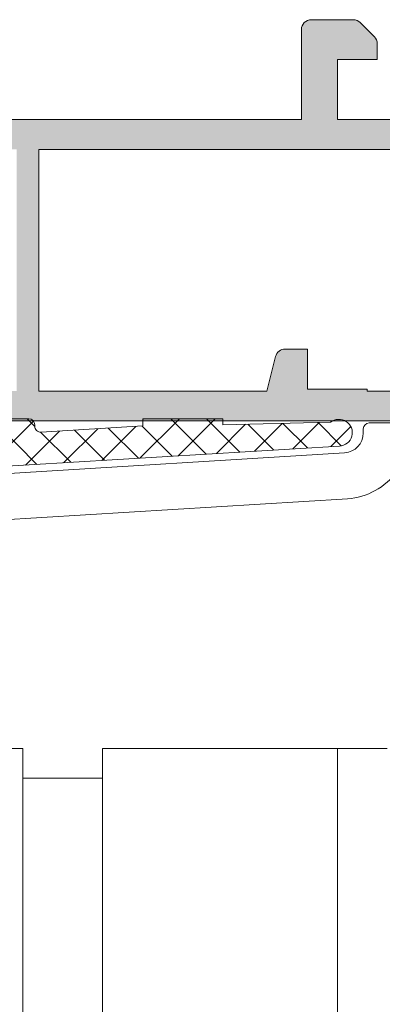
# Model space of a CAD drawing. Units: millimetres. Extents: x 3733 to 4153, y -1457 to -1160.
# Drawn here: x 3822 to 3831, y -1291 to -1266 of the extents above; entities that cross this region are included whole.
import ezdxf

# ---------------------------------------------------------------- set-up
doc = ezdxf.new("R2010")
doc.units = ezdxf.units.MM
doc.layers.get('0').update_dxf_attribs({"lineweight": 9})
doc.layers.add('SOMBREADOS', color=18, linetype='Continuous')

msp = doc.modelspace()

# ---------------------------------------------------------------- hatches: boundary and pattern name
at = {"layer": 'SOMBREADOS'}
h = msp.add_hatch(color=256, dxfattribs=at)
edge = h.paths.add_edge_path(flags=16)
edge.add_arc((3835.524853395035, -1288.562220557923), 0.2499999999996162, 255.0000000011416, 284.9999999674596)
edge.add_line((3835.589558156174, -1288.803702014532), (3838.41367625152, -1288.046981851491))
edge.add_arc((3838.374853394751, -1287.902092977548), 0.1500000000000707, 285.0000000011559, 359.9999999999783)
edge.add_line((3838.524853394752, -1287.902092977548), (3838.524853394751, -1283.802033572734))
edge.add_arc((3838.274853394751, -1283.802033572735), 0.2499999999998305, 2.60551e-11, 45.00000000000922)
edge.add_line((3838.451630090047, -1283.625256877438), (3837.782527753354, -1282.956154540745))
edge.add_arc((3837.676461736176, -1283.062220557922), 0.1499999999998724, 44.99999999989247, 89.99999999993486)
edge.add_line((3837.676461736176, -1282.912220557923), (3833.373245053325, -1282.912220557923))
edge.add_arc((3833.373245053325, -1283.062220557923), 0.1499999999997833, 89.99999999997826, 135)
edge.add_line((3833.267179036147, -1282.956154540745), (3832.598076699453, -1283.625256877439))
edge.add_arc((3832.774853394751, -1283.802033572735), 0.250000000000105, 135.0000000000184, 180)
edge.add_line((3832.52485339475, -1283.802033572735), (3832.52485339475, -1287.902092977523))
edge.add_arc((3832.674853394751, -1287.902092977523), 0.1500000000000999, 180.0000000000434, 255.0000000012722)
edge.add_line((3832.636030537989, -1288.046981851467), (3835.460148633765, -1288.803702014496))
edge = h.paths.add_edge_path(flags=16)
edge.add_arc((3815.374853394752, -1287.902092977548), 0.1499999999998999, 285.0000000011937, 360.0000000000435)
edge.add_line((3815.524853394752, -1287.902092977548), (3815.524853394751, -1283.162220557922))
edge.add_arc((3815.27485339475, -1283.162220557923), 0.2500000000000211, 0, 90)
edge.add_line((3815.27485339475, -1282.912220557923), (3810.373245053325, -1282.912220557923))
edge.add_arc((3810.373245053325, -1283.062220557923), 0.1499999999998074, 89.99999999997826, 135)
edge.add_line((3810.267179036147, -1282.956154540745), (3809.598076699453, -1283.625256877439))
edge.add_arc((3809.77485339475, -1283.802033572735), 0.2500000000000111, 135.0000000000092, 180.000000000013)
edge.add_line((3809.52485339475, -1283.802033572735), (3809.524853394751, -1287.902092977523))
edge.add_arc((3809.674853394751, -1287.902092977523), 0.1500000000001442, 180.0000000000651, 255.0000000012569)
edge.add_line((3809.636030537989, -1288.046981851467), (3812.460148633765, -1288.803702014496))
edge.add_arc((3812.524853395035, -1288.562220557923), 0.2499999999996195, 255.0000000011828, 284.9999999675007)
edge.add_line((3812.589558156174, -1288.803702014532), (3815.41367625152, -1288.046981851491))
edge = h.paths.add_edge_path(flags=16)
edge.add_line((3822.299853394751, -1275.562220557923), (3828.012353394749, -1275.562220557923))
edge.add_line((3828.012353394749, -1275.562220557923), (3828.227511871313, -1274.701586651664))
edge.add_arc((3828.470047496351, -1274.762220557923), 0.2500000000000834, 89.99999999998698, 165.963756532083, ccw=False)
edge.add_line((3828.470047496351, -1274.512220557923), (3829.024853394751, -1274.512220557923))
edge.add_line((3829.02485339475, -1274.512220557923), (3829.024853394749, -1275.512220557923))
edge.add_line((3829.02485339475, -1275.512220557923), (3830.52485339475, -1275.512220557923))
edge.add_line((3830.52485339475, -1275.512220557923), (3830.52485339475, -1275.562220557923))
edge.add_line((3830.52485339475, -1275.562220557923), (3836.524853394753, -1275.562220557923))
edge.add_line((3836.524853394753, -1275.562220557923), (3836.524853394753, -1275.512220557922))
edge.add_line((3836.524853394753, -1275.512220557923), (3838.024853394753, -1275.512220557923))
edge.add_line((3838.024853394753, -1275.512220557923), (3838.024853394752, -1269.512220557923))
edge.add_line((3838.024853394751, -1269.512220557923), (3822.299853394751, -1269.512220557923))
edge.add_line((3822.299853394751, -1269.512220557923), (3822.299853394751, -1275.562220557923))
edge = h.paths.add_edge_path(flags=16)
edge.add_line((3821.749853394751, -1269.512220557923), (3806.024853394751, -1269.512220557923))
edge.add_line((3806.024853394751, -1269.512220557923), (3806.024853394751, -1275.512220557923))
edge.add_line((3806.024853394751, -1275.512220557923), (3815.024853394752, -1275.512220557923))
edge.add_line((3815.024853394752, -1275.512220557923), (3815.024853394752, -1274.512220557923))
edge.add_line((3815.024853394752, -1274.512220557923), (3815.579659293151, -1274.512220557923))
edge.add_arc((3815.579659293151, -1274.762220557923), 0.2500000000001011, 14.03624346792651, 90, ccw=False)
edge.add_line((3815.822194918187, -1274.701586651664), (3816.037353394752, -1275.562220557923))
edge.add_line((3816.037353394752, -1275.562220557923), (3821.749853394751, -1275.562220557923))
edge.add_line((3821.749853394751, -1275.562220557923), (3821.749853394751, -1269.512220557923))
edge = h.paths.add_edge_path()
edge.add_line((3806.024853394751, -1276.312220557923), (3805.274853394751, -1276.312220557923))
edge.add_arc((3805.075269854123, -1276.332758732922), 0.2006374997901672, 5.875350309742898, 73.92748578196576)
edge.add_line((3805.130817092098, -1276.139963736422), (3804.726864480516, -1275.988760902286))
edge.add_arc((3804.675561459017, -1276.129714795404), 0.1499999999997499, 69.99999999991394, 165.9438819542467)
edge.add_arc((3804.384543965479, -1276.056853156289), 0.1499999999999773, 269.99999999989143, 345.9438819542731, ccw=False)
edge.add_line((3804.384543965479, -1276.206853156289), (3803.007525585494, -1276.206853156289))
edge.add_arc((3803.007525585494, -1276.056853156289), 0.1499999999997999, 145.0000000000564, 270, ccw=False)
edge.add_line((3802.884652778851, -1275.970816690836), (3803.670773430199, -1274.848120049554))
edge.add_arc((3803.793646236843, -1274.934156515007), 0.149999999999927, 114.9999999999772, 144.9999999999549, ccw=False)
edge.add_line((3803.730253497582, -1274.798210346952), (3804.173138156154, -1274.59168983898))
edge.add_arc((3804.215399982328, -1274.682320617683), 0.099999999999824, -5.000000000219018, 115.00000000010041, ccw=False)
edge.add_line((3804.315019452137, -1274.691036191959), (3804.307471543406, -1274.777309183525))
edge.add_arc((3804.407091013215, -1274.786024757799), 0.0999999999999713, 175.0000000002466, 235.0000000001542)
edge.add_line((3804.34973336958, -1274.867939962228), (3805.206910095494, -1275.468141567292))
edge.add_arc((3805.264267739128, -1275.386226362863), 0.0999999999991133, 235.0000000003782, 250.0000000003145)
edge.add_arc((3805.263427255854, -1275.369239775369), 0.1158628167648271, 253.2653373903532, 422.232161962312)
edge.add_arc((3805.374853394751, -1275.184866717307), 0.0999999999999027, 179.9999999999674, 234.9376096235738, ccw=False)
edge.add_line((3805.274853394751, -1275.184866717306), (3805.274853394751, -1273.197220557923))
edge.add_arc((3805.139853394751, -1273.197220557923), 0.1349999999999909, 7.236399999999999e-11, 90)
edge.add_line((3805.139853394751, -1273.062220557923), (3805.002962127061, -1273.062220557923))
edge.add_arc((3805.002962127061, -1273.162220557923), 0.0999999999996248, 89.99999999996746, 121.4000000001251)
edge.add_line((3804.950861163877, -1273.076865478196), (3804.224804985839, -1273.520052062078))
edge.add_arc((3804.124853394751, -1273.52316324172), 0.0999999999998624, -180, 1.7828623250529176, ccw=False)
edge.add_line((3804.024853394751, -1273.52316324172), (3804.024853394751, -1272.868271157137))
edge.add_arc((3804.524853394751, -1272.868271157137), 0.5, 149.3822121525373, 179.9999999999479, ccw=False)
edge.add_arc((3803.965473827052, -1272.537220557923), 0.1499999999997779, 329.3822121525937, 390.6177878475628)
edge.add_arc((3804.524853394751, -1272.206169958709), 0.4999999999997594, 180, 210.6177878474179, ccw=False)
edge.add_line((3804.024853394751, -1272.206169958709), (3804.024853394751, -1271.551277874127))
edge.add_arc((3804.124853394751, -1271.551277874127), 0.1000000000000227, -1.7828623250496776, 180, ccw=False)
edge.add_line((3804.22480498584, -1271.554389053768), (3804.950861163877, -1271.997575637651))
edge.add_arc((3805.002962127061, -1271.912220557923), 0.09999999999974601, 238.5999999998811, 269.9999999998697)
edge.add_line((3805.002962127061, -1272.012220557923), (3805.13985339475, -1272.012220557923))
edge.add_arc((3805.13985339475, -1271.877220557923), 0.1350000000002183, 270, 359.999999999807)
edge.add_line((3805.274853394751, -1271.877220557924), (3805.274853394751, -1269.88957439854))
edge.add_arc((3805.374853394751, -1269.88957439854), 0.1000000000001364, 125.06239037633259, 179.9999999998697, ccw=False)
edge.add_arc((3805.263427255854, -1269.705201340477), 0.1158628167648247, 297.7678380378124, 466.7346626095041)
edge.add_arc((3805.264267739129, -1269.688214752983), 0.0999999999990564, 109.999999999666, 124.9999999996591)
edge.add_line((3805.206910095494, -1269.606299548555), (3804.34973336958, -1270.206501153618))
edge.add_arc((3804.407091013215, -1270.288416358047), 0.0999999999999742, 124.9999999998458, 184.9999999997534)
edge.add_line((3804.307471543406, -1270.297131932322), (3804.315019452137, -1270.383404923888))
edge.add_arc((3804.215399982328, -1270.392120498163), 0.1000000000001429, -114.99999999996078, 5.00000000003979, ccw=False)
edge.add_line((3804.173138156154, -1270.482751276867), (3803.730253497582, -1270.276230768895))
edge.add_arc((3803.793646236843, -1270.140284600839), 0.1499999999999369, 215.0000000000148, 245.0000000000031, ccw=False)
edge.add_line((3803.670773430199, -1270.226321066292), (3802.884652778851, -1269.10362442501))
edge.add_arc((3803.007525585494, -1269.017587959557), 0.1499999999998682, 89.9999999999132, 214.9999999999543, ccw=False)
edge.add_line((3803.007525585494, -1268.867587959557), (3804.384543965479, -1268.867587959557))
edge.add_arc((3804.384543965479, -1269.017587959558), 0.1500000000002029, 14.056118045800702, 90.00000000013029, ccw=False)
edge.add_arc((3804.675561459017, -1268.944726320442), 0.1499999999999479, 194.0561180458375, 289.9999999999952)
edge.add_line((3804.726864480516, -1269.08568021356), (3805.124853394751, -1268.939790792889))
edge.add_arc((3805.065785869779, -1268.737753987984), 0.2104942826833109, 286.2968201851658, 353.325200780016)
edge.add_line((3805.274853394751, -1268.762220557923), (3814.874853394751, -1268.762220557923))
edge.add_line((3814.874853394751, -1268.762220557923), (3814.874853394751, -1267.262220557923))
edge.add_line((3814.874853394751, -1267.262220557923), (3813.874853394751, -1267.262220557923))
edge.add_line((3813.874853394751, -1267.262220557923), (3813.874853394751, -1266.865773948516))
edge.add_arc((3814.124853394751, -1266.865773948516), 0.2500000000002274, 135.0000000000275, 179.999999999987, ccw=False)
edge.add_line((3813.948076699454, -1266.68899725322), (3814.301630090048, -1266.335443862626))
edge.add_arc((3814.478406785344, -1266.512220557924), 0.2500000000008059, 90.00000000006509, 134.9999999997697, ccw=False)
edge.add_line((3814.478406785344, -1266.262220557923), (3816.171300004157, -1266.262220557923))
edge.add_arc((3816.171300004157, -1266.512220557924), 0.2500000000009095, 45.00000000023948, 89.99999999992178, ccw=False)
edge.add_line((3816.348076699453, -1266.335443862626), (3816.701630090048, -1266.68899725322))
edge.add_arc((3816.524853394751, -1266.865773948516), 0.2500000000004441, 2.5977442419389263e-11, 44.99999999994469, ccw=False)
edge.add_line((3816.774853394752, -1266.865773948516), (3816.774853394752, -1267.262220557923))
edge.add_line((3816.774853394752, -1267.262220557923), (3815.774853394752, -1267.262220557923))
edge.add_line((3815.774853394752, -1267.262220557923), (3815.774853394752, -1268.762220557923))
edge.add_line((3815.774853394752, -1268.762220557923), (3828.874853394751, -1268.762220557923))
edge.add_line((3828.87485339475, -1268.762220557923), (3828.87485339475, -1266.512220557923))
edge.add_arc((3829.12485339475, -1266.512220557923), 0.25, 90, 180, ccw=False)
edge.add_line((3829.12485339475, -1266.262220557923), (3830.171300004158, -1266.262220557923))
edge.add_arc((3830.171300004157, -1266.512220557923), 0.2499999999997726, 45.00000000006452, 89.99999999977848, ccw=False)
edge.add_line((3830.348076699453, -1266.335443862626), (3830.701630090048, -1266.68899725322))
edge.add_arc((3830.52485339475, -1266.865773948516), 0.2500000000005647, -1.3017142919125035e-11, 44.99999999993548, ccw=False)
edge.add_line((3830.774853394751, -1266.865773948516), (3830.774853394751, -1267.262220557923))
edge.add_line((3830.774853394751, -1267.262220557923), (3829.774853394751, -1267.262220557923))
edge.add_line((3829.774853394751, -1267.262220557923), (3829.774853394751, -1268.762220557923))
edge.add_line((3829.774853394751, -1268.762220557923), (3837.77485339475, -1268.762220557923))
edge.add_line((3837.77485339475, -1268.762220557923), (3837.77485339475, -1267.262220557923))
edge.add_line((3837.774853394751, -1267.262220557923), (3836.774853394751, -1267.262220557923))
edge.add_line((3836.774853394751, -1267.262220557923), (3836.774853394751, -1266.865773948517))
edge.add_arc((3837.024853394751, -1266.865773948516), 0.2499999999994316, 134.999999999954, 180.0000000000651, ccw=False)
edge.add_line((3836.848076699454, -1266.68899725322), (3837.201630090048, -1266.335443862626))
edge.add_arc((3837.378406785346, -1266.512220557922), 0.2499999999996001, 89.99999999994787, 135.000000000175, ccw=False)
edge.add_line((3837.378406785346, -1266.262220557923), (3838.62485339475, -1266.262220557923))
edge.add_arc((3838.62485339475, -1266.412220557923), 0.1499999999996931, 2.1714186004828662e-11, 89.99999999997829, ccw=False)
edge.add_line((3838.77485339475, -1266.412220557923), (3838.774853394753, -1275.959177057124))
edge.add_arc((3838.624853394753, -1275.959177057124), 0.150000000000091, -84.99999999992508, 2.1714186004828662e-11, ccw=False)
edge.add_line((3838.637926756165, -1276.108606261838), (3836.024853394751, -1276.337220557922))
edge.add_line((3836.024853394751, -1276.337220557923), (3836.02485339475, -1282.012220557922))
edge.add_arc((3836.17485339475, -1282.012220557922), 0.150000000000091, 180.0000000000217, 270)
edge.add_line((3836.17485339475, -1282.162220557923), (3837.987121907957, -1282.162220557922))
edge.add_arc((3837.987121907957, -1282.312220557922), 0.1499999999998636, 44.99999999989251, 89.99999999993491, ccw=False)
edge.add_line((3838.093187925135, -1282.206154540745), (3839.230919411929, -1283.34388602754))
edge.add_arc((3839.124853394751, -1283.449952044718), 0.1499999999997359, 1.3028511602897197e-10, 45, ccw=False)
edge.add_line((3839.27485339475, -1283.449952044717), (3839.274853394751, -1288.477588218521))
edge.add_arc((3839.124853394752, -1288.477588218521), 0.1499999999998636, -74.9999999988218, 6.508571459562518e-11, ccw=False)
edge.add_line((3839.16367625152, -1288.622477092463), (3835.783672440016, -1289.528146384244))
edge.add_arc((3835.524853395035, -1288.562220557923), 0.9999999999999156, 255.00000000120468, 284.99999999275315, ccw=False)
edge.add_line((3835.266034349954, -1289.528146384217), (3831.886030537989, -1288.622477092464))
edge.add_arc((3831.924853394751, -1288.47758821852), 0.1500000000000767, 180.0000000000434, 255.0000000012722, ccw=False)
edge.add_line((3831.774853394751, -1288.47758821852), (3831.774853394751, -1283.449952044718))
edge.add_arc((3831.924853394751, -1283.449952044718), 0.1500000000003752, 134.9999999999694, 179.9999999997612, ccw=False)
edge.add_line((3831.818787377573, -1283.34388602754), (3832.956518864367, -1282.206154540745))
edge.add_arc((3833.062584881545, -1282.312220557923), 0.1499999999998565, 89.99999999997829, 134.9999999999846, ccw=False)
edge.add_line((3833.062584881545, -1282.162220557923), (3834.87485339475, -1282.162220557923))
edge.add_arc((3834.87485339475, -1282.012220557922), 0.150000000000091, 270, 360)
edge.add_line((3835.02485339475, -1282.012220557922), (3835.024853394751, -1276.312220557923))
edge.add_line((3835.024853394752, -1276.312220557923), (3815.349853394753, -1276.312220557924))
edge.add_line((3815.349853394752, -1276.312220557924), (3815.349853394751, -1276.804975322392))
edge.add_line((3815.349853394751, -1276.804975322392), (3814.599853394752, -1276.937220557923))
edge.add_line((3814.599853394752, -1276.937220557923), (3814.599853394752, -1276.312220557924))
edge.add_line((3814.599853394752, -1276.312220557924), (3813.199853394754, -1276.312220557924))
edge.add_arc((3813.199853394753, -1276.462220557924), 0.150000000000091, 90, 180)
edge.add_line((3813.049853394753, -1276.462220557924), (3813.049853394752, -1282.037220557923))
edge.add_arc((3813.199853394753, -1282.037220557923), 0.1500000000005457, 180, 270)
edge.add_line((3813.199853394753, -1282.187220557924), (3814.599853394752, -1282.187220557923))
edge.add_line((3814.599853394752, -1282.187220557923), (3814.599853394753, -1281.687220557923))
edge.add_line((3814.599853394752, -1281.687220557923), (3815.249853394753, -1281.801833095383))
edge.add_line((3815.249853394753, -1281.801833095384), (3815.249853394752, -1282.237220557923))
edge.add_line((3815.249853394752, -1282.237220557923), (3815.544101189868, -1282.237220557923))
edge.add_arc((3815.774853394753, -1282.141025859831), 0.2500000000005087, 202.6300081111974, 337.3699918888027)
edge.add_line((3816.005605599638, -1282.237220557923), (3816.124853394756, -1282.237220557923))
edge.add_arc((3816.124853394754, -1282.387220557919), 0.1499999999954866, -5.862261787115131e-10, 89.99999999941377, ccw=False)
edge.add_line((3816.27485339475, -1282.38722055792), (3816.274853394752, -1288.477588218521))
edge.add_arc((3816.124853394752, -1288.477588218521), 0.1499999999998636, -74.9999999988218, 6.508571459562518e-11, ccw=False)
edge.add_line((3816.16367625152, -1288.622477092463), (3812.783672440016, -1289.528146384244))
edge.add_arc((3812.524853395035, -1288.562220557923), 0.9999999999999156, 255.00000000120468, 284.99999999275315, ccw=False)
edge.add_line((3812.266034349954, -1289.528146384217), (3808.886030537989, -1288.622477092464))
edge.add_arc((3808.924853394751, -1288.47758821852), 0.1500000000000767, 180.0000000000434, 255.0000000012722, ccw=False)
edge.add_line((3808.774853394751, -1288.47758821852), (3808.774853394751, -1283.449952044718))
edge.add_arc((3808.924853394752, -1283.449952044719), 0.1500000000009436, 134.9999999999386, 179.9999999996743, ccw=False)
edge.add_line((3808.818787377573, -1283.34388602754), (3809.956518864367, -1282.206154540745))
edge.add_arc((3810.062584881545, -1282.312220557923), 0.1499999999998565, 89.99999999997829, 134.9999999999846, ccw=False)
edge.add_line((3810.062584881545, -1282.162220557923), (3811.874853394751, -1282.162220557923))
edge.add_arc((3811.87485339475, -1282.012220557922), 0.150000000000091, 270, 360)
edge.add_line((3812.02485339475, -1282.012220557922), (3812.024853394751, -1276.262220557922))
edge.add_line((3812.024853394752, -1276.262220557923), (3806.024853394752, -1276.312220557923))
edge = h.paths.add_edge_path(flags=16)
edge.add_arc((3789.099853394751, -1276.462220557923), 0.1500000000001193, 0, 89.99999999998913)
edge.add_line((3789.099853394751, -1276.312220557923), (3786.674853394753, -1276.312220557923))
edge.add_arc((3786.674853394752, -1276.462220557923), 0.1500000000000342, 89.99999999980459, 179.9999999999783)
edge.add_line((3786.524853394752, -1276.462220557923), (3786.524853394751, -1287.902092977535))
edge.add_arc((3786.674853394751, -1287.902092977535), 0.1500000000001307, 180, 255.0000000000033)
edge.add_line((3786.636030537986, -1288.046981851479), (3789.460148633475, -1288.803702014495))
edge.add_arc((3789.524853394751, -1288.562220557923), 0.2500000000002327, 254.9999999999685, 284.9999999999304)
edge.add_line((3789.589558156026, -1288.803702014495), (3792.413676251517, -1288.04698185148))
edge.add_arc((3792.374853394751, -1287.902092977537), 0.1500000000000578, 284.9999999999761, 359.9999999999783)
edge.add_line((3792.524853394752, -1287.902092977537), (3792.524853394754, -1282.912220557923))
edge.add_line((3792.524853394753, -1282.912220557922), (3789.999853394752, -1282.912220557922))
edge.add_arc((3789.999853394752, -1282.162220557923), 0.7499999999999999, 180, 270, ccw=False)
edge.add_line((3789.249853394752, -1282.162220557923), (3789.249853394751, -1276.462220557923))
edge = h.paths.add_edge_path(flags=16)
edge.add_line((3786.324853394751, -1274.712220557923), (3786.32485339475, -1275.562220557924))
edge.add_line((3786.324853394751, -1275.562220557923), (3795.524853394753, -1275.562220557923))
edge.add_line((3795.524853394753, -1275.562220557923), (3795.524853394753, -1269.512220557923))
edge.add_line((3795.524853394752, -1269.512220557923), (3786.074853394753, -1269.512220557922))
edge.add_line((3786.074853394753, -1269.512220557922), (3786.074853394751, -1274.462220557922))
edge.add_arc((3786.074853394751, -1274.712220557923), 0.2500000000000426, -6.508571459562518e-11, 89.99999999999022, ccw=False)
edge = h.paths.add_edge_path(flags=16)
edge.add_line((3784.274853394751, -1275.512220557923), (3785.524853394751, -1275.512220557923))
edge.add_line((3785.524853394751, -1275.512220557923), (3785.524853394751, -1269.512220557922))
edge.add_line((3785.524853394751, -1269.512220557922), (3776.524853394751, -1269.512220557922))
edge.add_line((3776.524853394751, -1269.512220557922), (3776.524853394752, -1275.512220557922))
edge.add_line((3776.524853394752, -1275.512220557923), (3777.574853394751, -1275.512220557923))
edge.add_line((3777.574853394751, -1275.512220557923), (3777.574853394751, -1276.062271981204))
edge.add_arc((3777.324853394751, -1276.062271981204), 0.2499999999999452, -89.98821343984088, 2.5977442419389263e-11, ccw=False)
edge.add_line((3777.324904823322, -1276.312271975914), (3776.674822537609, -1276.312405707127))
edge.add_arc((3776.674853394751, -1276.462405703953), 0.1500000000001038, 90.01178656014281, 179.9999999999783)
edge.add_line((3776.524853394751, -1276.462405703953), (3776.524853394751, -1277.191949735103))
edge.add_line((3776.524853394751, -1277.191949735103), (3784.27485339475, -1275.82541563461))
edge.add_line((3784.27485339475, -1275.82541563461), (3784.27485339475, -1275.512220557923))
edge = h.paths.add_edge_path()
edge.add_line((3776.524853394751, -1288.012220557923), (3776.524853394751, -1289.262220557923))
edge.add_arc((3776.274853394751, -1289.262220557923), 0.25, 270, 360, ccw=False)
edge.add_line((3776.274853394751, -1289.512220557923), (3776.024853394751, -1289.512220557923))
edge.add_arc((3776.024853394751, -1289.262220557923), 0.25, 180, 270, ccw=False)
edge.add_line((3775.774853394751, -1289.262220557923), (3775.774853394752, -1266.412220557923))
edge.add_arc((3775.924853394752, -1266.412220557923), 0.150000000000091, 90, 179.9999999999131, ccw=False)
edge.add_line((3775.924853394752, -1266.262220557923), (3777.17130000416, -1266.262220557922))
edge.add_arc((3777.171300004159, -1266.512220557922), 0.2500000000003437, 44.99999999989399, 89.999999999772, ccw=False)
edge.add_line((3777.348076699456, -1266.335443862626), (3777.701630090049, -1266.68899725322))
edge.add_arc((3777.524853394752, -1266.865773948518), 0.2500000000009237, -5.212541509536095e-11, 45.00000000027637, ccw=False)
edge.add_line((3777.774853394753, -1266.865773948518), (3777.774853394754, -1267.262220557922))
edge.add_line((3777.774853394753, -1267.262220557922), (3776.774853394753, -1267.262220557922))
edge.add_line((3776.774853394753, -1267.262220557923), (3776.774853394753, -1268.762220557923))
edge.add_line((3776.774853394753, -1268.762220557923), (3785.774853394748, -1268.762220557923))
edge.add_line((3785.774853394748, -1268.762220557923), (3785.774853394747, -1267.262220557922))
edge.add_line((3785.774853394747, -1267.262220557922), (3784.774853394746, -1267.262220557922))
edge.add_line((3784.774853394746, -1267.262220557922), (3784.774853394747, -1266.865773948516))
edge.add_arc((3785.024853394747, -1266.865773948515), 0.250000000000002, 135.0000000000092, 180.0000000000911, ccw=False)
edge.add_line((3784.848076699451, -1266.688997253219), (3785.201630090043, -1266.335443862626))
edge.add_arc((3785.37840678534, -1266.512220557923), 0.2500000000011937, 89.99999999999682, 135.0000000000253, ccw=False)
edge.add_line((3785.37840678534, -1266.262220557922), (3787.171300004155, -1266.262220557923))
edge.add_arc((3787.171300004155, -1266.512220557923), 0.2500000000002934, 44.999999999924, 89.99999999980128, ccw=False)
edge.add_line((3787.348076699452, -1266.335443862627), (3787.701630090044, -1266.68899725322))
edge.add_arc((3787.524853394748, -1266.865773948518), 0.2500000000007958, -3.922195901395753e-11, 45.0000000002878, ccw=False)
edge.add_line((3787.774853394748, -1266.865773948518), (3787.774853394748, -1267.262220557923))
edge.add_line((3787.774853394749, -1267.262220557923), (3786.774853394749, -1267.262220557923))
edge.add_line((3786.774853394749, -1267.262220557923), (3786.774853394749, -1268.762220557923))
edge.add_line((3786.774853394749, -1268.762220557924), (3794.774853394749, -1268.762220557923))
edge.add_line((3794.774853394749, -1268.762220557923), (3794.774853394749, -1267.262220557923))
edge.add_line((3794.774853394749, -1267.262220557923), (3793.774853394748, -1267.262220557923))
edge.add_line((3793.774853394748, -1267.262220557923), (3793.774853394749, -1266.865773948517))
edge.add_arc((3794.024853394749, -1266.865773948516), 0.2500000000001427, 135.000000000023, 180.0000000001042, ccw=False)
edge.add_line((3793.848076699452, -1266.68899725322), (3794.201630090044, -1266.335443862627))
edge.add_arc((3794.378406785342, -1266.512220557924), 0.2500000000011937, 89.99999999999682, 135.0000000000253, ccw=False)
edge.add_line((3794.378406785342, -1266.262220557923), (3795.424853394748, -1266.262220557923))
edge.add_arc((3795.424853394748, -1266.512220557923), 0.25, 0, 90, ccw=False)
edge.add_line((3795.674853394748, -1266.512220557923), (3795.674853394753, -1268.762220557923))
edge.add_line((3795.674853394752, -1268.762220557923), (3796.274853394752, -1268.762220557923))
edge.add_arc((3796.475591029971, -1268.741204341293), 0.2018347828160145, 185.9768049041535, 253.6524538343117)
edge.add_line((3796.418781987469, -1268.934879358382), (3796.822842308988, -1269.08568021356))
edge.add_arc((3796.874145330486, -1268.944726320442), 0.1499999999999337, 249.9999999999923, 345.9438819541585)
edge.add_arc((3797.165162824025, -1269.017587959557), 0.1500000000001641, 89.99999999995657, 165.9438819542428, ccw=False)
edge.add_line((3797.165162824025, -1268.867587959557), (3798.542181204009, -1268.867587959557))
edge.add_arc((3798.542181204009, -1269.017587959557), 0.1499999999998554, -34.999999999973, 90.00000000011943, ccw=False)
edge.add_line((3798.665054010653, -1269.10362442501), (3797.878933359304, -1270.226321066292))
edge.add_arc((3797.756060552661, -1270.140284600839), 0.1499999999998666, 294.9999999999814, 324.99999999999363, ccw=False)
edge.add_line((3797.819453291922, -1270.276230768894), (3797.37656863335, -1270.482751276866))
edge.add_arc((3797.334306807176, -1270.392120498162), 0.0999999999999762, 174.9999999999207, 294.9999999999873, ccw=False)
edge.add_line((3797.234687337367, -1270.383404923887), (3797.242235246098, -1270.297131932321))
edge.add_arc((3797.142615776288, -1270.288416358047), 0.0999999999999742, 355.0000000002473, 415.0000000001223)
edge.add_line((3797.199973419923, -1270.206501153618), (3796.342796694009, -1269.606299548554))
edge.add_arc((3796.285439050375, -1269.688214752984), 0.0999999999999091, 55.00000000039703, 70.00000000040856)
edge.add_arc((3796.286291927885, -1269.705206411408), 0.115864104906049, 73.27192891337043, 242.2255704395427)
edge.add_arc((3796.174853394753, -1269.88957439854), 0.0999999999999091, -3.2514435588382185e-11, 54.93760962357379, ccw=False)
edge.add_line((3796.274853394753, -1269.88957439854), (3796.274853394753, -1271.877220557923))
edge.add_arc((3796.409853394753, -1271.877220557923), 0.1349999999999909, 180.0000000000965, 269.9999999999035)
edge.add_line((3796.409853394753, -1272.012220557923), (3796.546744662443, -1272.012220557923))
edge.add_arc((3796.546744662443, -1271.912220557923), 0.1000000000001301, 270.0000000000488, 301.4000000000419)
edge.add_line((3796.598845625626, -1271.99757563765), (3797.324901803663, -1271.554389053768))
edge.add_arc((3797.424853394753, -1271.551277874126), 0.100000000000108, 0, 181.7828623250485, ccw=False)
edge.add_line((3797.524853394753, -1271.551277874126), (3797.524853394753, -1272.206169958709))
edge.add_arc((3797.024853394753, -1272.206169958709), 0.4999999999998687, 329.382212152529, 359.9999999999609, ccw=False)
edge.add_arc((3797.584232962453, -1272.537220557923), 0.1499999999999915, 149.382212152541, 210.617787847459)
edge.add_arc((3797.024853394753, -1272.868271157137), 0.4999999999997726, 4.558842192636803e-11, 30.617787847470424, ccw=False)
edge.add_line((3797.524853394753, -1272.868271157137), (3797.524853394753, -1273.52316324172))
edge.add_arc((3797.424853394753, -1273.52316324172), 0.100000000000118, 178.2171376749517, 360, ccw=False)
edge.add_line((3797.324901803663, -1273.520052062078), (3796.598845625626, -1273.076865478196))
edge.add_arc((3796.546744662443, -1273.162220557923), 0.0999999999996817, 58.599999999878, 90.00000000001629)
edge.add_line((3796.546744662443, -1273.062220557923), (3796.409853394753, -1273.062220557923))
edge.add_arc((3796.409853394753, -1273.197220557923), 0.1349999999997635, 90, 180)
edge.add_line((3796.274853394753, -1273.197220557923), (3796.274853394753, -1275.184866717306))
edge.add_arc((3796.174853394753, -1275.184866717307), 0.0999999999999027, -54.93760962358721, 3.26281224261038e-11, ccw=False)
edge.add_arc((3796.28627953365, -1275.369239775369), 0.1158628167649091, 117.767838037744, 286.7346626094476)
edge.add_arc((3796.285439050375, -1275.386226362862), 0.0999999999999077, 289.9999999995985, 304.9999999995764)
edge.add_line((3796.34279669401, -1275.468141567292), (3797.199973419923, -1274.867939962228))
edge.add_arc((3797.142615776288, -1274.786024757799), 0.0999999999999713, 304.9999999998525, 364.9999999997506)
edge.add_line((3797.242235246097, -1274.777309183525), (3797.234687337367, -1274.691036191959))
edge.add_arc((3797.334306807176, -1274.682320617683), 0.0999999999997938, 64.9999999998405, 185.0000000002522, ccw=False)
edge.add_line((3797.37656863335, -1274.59168983898), (3797.819453291922, -1274.798210346952))
edge.add_arc((3797.756060552661, -1274.934156515007), 0.1499999999998712, 35.00000000000938, 65.00000000001359, ccw=False)
edge.add_line((3797.878933359305, -1274.848120049555), (3798.665054010653, -1275.970816690836))
edge.add_arc((3798.54218120401, -1276.056853156289), 0.149999999999834, -90.00000000011943, 34.99999999996152, ccw=False)
edge.add_line((3798.542181204009, -1276.206853156289), (3797.165162824025, -1276.206853156289))
edge.add_arc((3797.165162824025, -1276.056853156289), 0.1500000000001634, 194.0561180457611, 270.0000000000434, ccw=False)
edge.add_arc((3796.874145330486, -1276.129714795404), 0.1499999999997499, 14.05611804575064, 110.0000000000935)
edge.add_line((3796.822842308988, -1275.988760902287), (3796.422529990484, -1276.135663925603))
edge.add_arc((3796.483057884226, -1276.336329646854), 0.2095957003516852, 106.7851724516755, 173.3948384607239)
edge.add_line((3796.274853394753, -1276.312220557923), (3792.349853394752, -1276.312220557923))
edge.add_line((3792.349853394751, -1276.312220557923), (3792.349853394751, -1276.804975322391))
edge.add_line((3792.349853394751, -1276.804975322391), (3791.599853394751, -1276.937220557923))
edge.add_line((3791.599853394751, -1276.937220557923), (3791.599853394752, -1276.312220557923))
edge.add_line((3791.599853394751, -1276.312220557923), (3790.199853394752, -1276.312220557923))
edge.add_arc((3790.199853394753, -1276.462220557923), 0.150000000000091, 90, 179.9999999999566)
edge.add_line((3790.049853394752, -1276.462220557923), (3790.049853394751, -1282.087220557922))
edge.add_arc((3790.199853394752, -1282.087220557922), 0.1500000000005457, 180, 269.9999999998263)
edge.add_line((3790.199853394752, -1282.237220557923), (3791.599853394751, -1282.237220557922))
edge.add_line((3791.599853394751, -1282.237220557922), (3791.599853394751, -1281.687220557923))
edge.add_line((3791.599853394751, -1281.687220557923), (3792.249853394752, -1281.801833095383))
edge.add_line((3792.249853394752, -1281.801833095383), (3792.249853394751, -1282.237220557922))
edge.add_line((3792.249853394751, -1282.237220557922), (3792.544101189867, -1282.237220557922))
edge.add_arc((3792.774853394752, -1282.141025859831), 0.2500000000005044, 202.6300081111841, 337.3699918887879)
edge.add_line((3793.005605599637, -1282.237220557923), (3793.124853394755, -1282.237220557923))
edge.add_arc((3793.124853394755, -1282.387220557922), 0.1500000000000341, -2.1714186004828662e-11, 90.00000000002171, ccw=False)
edge.add_line((3793.274853394754, -1282.387220557922), (3793.274853394752, -1288.477588218521))
edge.add_arc((3793.124853394752, -1288.477588218521), 0.1500000000000037, 284.999999999966, 359.9999999999566, ccw=False)
edge.add_line((3793.163676251516, -1288.622477092464), (3789.783672439852, -1289.528146384212))
edge.add_arc((3789.524853394751, -1288.562220557923), 0.9999999999999976, 254.9999999999937, 284.9999999999557, ccw=False)
edge.add_line((3789.266034349648, -1289.528146384212), (3785.886030537986, -1288.622477092463))
edge.add_arc((3785.924853394751, -1288.47758821852), 0.150000000000091, 180.0000000000217, 255.00000000001342, ccw=False)
edge.add_line((3785.774853394752, -1288.47758821852), (3785.774853394753, -1276.62043352061))
edge.add_arc((3785.524853394752, -1276.62043352061), 0.2499999999999291, 0, 100.0000000000213)
edge.add_line((3785.481441350335, -1276.374231582357), (3776.648806168101, -1277.931663475742))
edge.add_arc((3776.674853394751, -1278.079384638694), 0.150000000000091, 99.99999999998077, 179.9999999999566)
edge.add_line((3776.524853394752, -1278.079384638694), (3776.524853394751, -1282.662220557923))
edge.add_line((3776.524853394751, -1282.662220557923), (3777.57485339475, -1282.662220557923))
edge.add_arc((3777.574853394751, -1282.912220557923), 0.2500000000000426, 1.3017142919125035e-11, 89.99999999999022, ccw=False)
edge.add_line((3777.824853394751, -1282.912220557923), (3777.824853394752, -1284.186958710533))
edge.add_arc((3777.674853394751, -1284.186958710533), 0.1500000000003752, 269.9999999999349, 359.99999999989143, ccw=False)
edge.add_line((3777.674853394751, -1284.336958710533), (3777.32376012103, -1284.336958710533))
edge.add_arc((3777.323760121029, -1284.186958710533), 0.1500000000002046, 180.0000000000434, 270.0000000001303, ccw=False)
edge.add_line((3777.173760121029, -1284.186958710533), (3777.173760121029, -1283.462220557923))
edge.add_line((3777.17376012103, -1283.462220557923), (3776.524853394751, -1283.462220557923))
edge.add_line((3776.524853394751, -1283.462220557923), (3776.52485339475, -1287.212220557923))
edge.add_line((3776.52485339475, -1287.212220557923), (3777.173760121029, -1287.212220557923))
edge.add_line((3777.17376012103, -1287.212220557923), (3777.17376012103, -1286.487482405313))
edge.add_arc((3777.323760121029, -1286.487482405312), 0.1499999999998067, 90.00000000006509, 180.0000000001085, ccw=False)
edge.add_line((3777.323760121029, -1286.337482405313), (3777.674853394751, -1286.337482405313))
edge.add_arc((3777.674853394751, -1286.487482405313), 0.1500000000000341, 2.1714186004828662e-11, 90.00000000002171, ccw=False)
edge.add_line((3777.824853394751, -1286.487482405313), (3777.82485339475, -1287.762220557923))
edge.add_arc((3777.574853394751, -1287.762220557923), 0.2499999999998863, 269.99999999997397, 359.99999999997397, ccw=False)
edge.add_line((3777.574853394751, -1288.012220557923), (3776.524853394751, -1288.012220557923))
h = msp.add_hatch(dxfattribs=at)
h.set_pattern_fill('ANSI37', color=256, scale=0.2, style=0)
h.set_pattern_definition([(45, (2998.181247114245, -24.96793924650592), (-0.4490128060534576, 0.4490128060534577), []), (135, (2998.181247114245, -24.96793924650592), (-0.4490128060534577, -0.4490128060534576), [])])
edge = h.paths.add_edge_path()
edge.add_line((3824.906928707843, -1276.437843866635), (3822.360929902159, -1276.592066631083))
edge.add_arc((3822.351860341876, -1276.442341071888), 0.1500000000000231, 179.9999999999674, 273.4664311665532, ccw=False)
edge.add_line((3822.201860341876, -1276.442341071888), (3822.201860341876, -1276.407896642365))
edge.add_arc((3822.051860341876, -1276.407896642365), 0.1500000000000341, 359.9999999999811, 450)
edge.add_line((3822.051860341876, -1276.257896642365), (3820.701860341876, -1276.257896642365))
edge.add_arc((3820.701860341877, -1276.407896642365), 0.1499999999999773, 90, 180)
edge.add_line((3820.551860341877, -1276.407896642365), (3820.551860341877, -1276.460278173379))
edge.add_arc((3820.401860341877, -1276.460278173379), 0.1500000000000057, 273.4664311665647, 360, ccw=False)
edge.add_line((3820.410929902159, -1276.610003732574), (3816.444806515741, -1276.850249922569))
edge.add_arc((3816.424835559245, -1276.701167879336), 0.1504137451101211, 180.0684830677595, 277.6298907110921, ccw=False)
edge.add_line((3816.274421921578, -1276.701347662076), (3816.274421921578, -1276.562220557924))
edge.add_arc((3816.124421921578, -1276.562220557924), 0.1500000000000057, 8.1422e-12, 89.99999999998914)
edge.add_line((3816.124421921579, -1276.412220557924), (3815.824421921579, -1276.412220557924))
edge.add_arc((3815.824421921579, -1276.562220557924), 0.1499999999999844, 90, 180.0000000000407)
edge.add_line((3815.674421921578, -1276.562220557924), (3815.674421921578, -1277.012220557923))
edge.add_line((3815.674421921579, -1277.012220557924), (3814.47271293053, -1277.012220557924))
edge.add_line((3814.47271293053, -1277.012220557924), (3814.47271293053, -1276.691816093064))
edge.add_line((3814.47271293053, -1276.691816093064), (3813.550985607581, -1277.027297402727))
edge.add_arc((3813.636490643412, -1277.262220557924), 0.2500000000000014, 109.9999999999895, 270)
edge.add_line((3813.636490643412, -1277.512220557924), (3815.524421921578, -1277.512220557924))
edge.add_arc((3815.524421921577, -1277.662220557924), 0.1500000000005386, 2.5772806111490354e-10, 89.99999999982629, ccw=False)
edge.add_line((3815.674421921579, -1277.662220557924), (3815.67442192158, -1280.962220557924))
edge.add_arc((3815.52442192158, -1280.962220557924), 0.1499999999995225, -90.00000000004349, 8.412825991399586e-11, ccw=False)
edge.add_line((3815.524421921579, -1281.112220557924), (3813.636490643412, -1281.112220557924))
edge.add_arc((3813.636490643412, -1281.362220557924), 0.25, 90, 250.0000000000108)
edge.add_line((3813.550985607581, -1281.59714371312), (3814.47271293053, -1281.932625022783))
edge.add_line((3814.47271293053, -1281.932625022784), (3814.472712930531, -1281.612220557924))
edge.add_line((3814.47271293053, -1281.612220557924), (3815.574421921578, -1281.612220557924))
edge.add_line((3815.574421921578, -1281.612220557924), (3815.574421921579, -1282.116025859832))
edge.add_line((3815.574421921579, -1282.116025859832), (3815.59942192158, -1282.116025859832))
edge.add_line((3815.59942192158, -1282.116025859832), (3815.59942192158, -1282.14102585983))
edge.add_arc((3815.77442192158, -1282.141025859829), 0.1750000000001819, 180.0000000002605, 360.0000000002606)
edge.add_line((3815.94942192158, -1282.141025859829), (3815.949421921579, -1282.116025859832))
edge.add_line((3815.949421921579, -1282.116025859832), (3816.27442192158, -1282.116025859832))
edge.add_line((3816.27442192158, -1282.116025859832), (3816.274421921579, -1277.997535156973))
edge.add_arc((3816.524421921579, -1277.997535156973), 0.25, 93.46643116655832, 180.0000000000179, ccw=False)
edge.add_line((3816.509305987774, -1277.747992558314), (3829.828823064777, -1276.941168635166))
edge.add_arc((3829.814735082017, -1276.606778429991), 0.3346868395611257, 272.4124656625195, 488.9161341022963)
edge.add_line((3829.604490773278, -1276.346369883244), (3826.906928707841, -1276.41025349887))
edge.add_line((3826.906928707842, -1276.41025349887), (3826.906928707842, -1276.257896642365))
edge.add_line((3826.906928707842, -1276.257896642365), (3824.906928707842, -1276.257896642365))
edge.add_line((3824.906928707842, -1276.257896642365), (3824.906928707843, -1276.437843866635))

# ---------------------------------------------------------------- linework, layer by layer
for p, q in [((3829.12485339475, -1266.262220557923), (3830.171300004157, -1266.262220557923)), ((3830.348076699453, -1266.335443862626), (3830.701630090048, -1266.68899725322)), ((3828.87485339475, -1268.762220557923), (3828.87485339475, -1266.512220557923)), ((3830.774853394751, -1266.865773948516), (3830.774853394751, -1267.262220557923)), ((3829.774853394751, -1267.262220557923), (3829.774853394751, -1268.762220557923)), ((3830.774853394751, -1267.262220557923), (3829.774853394751, -1267.262220557923)), ((3815.774853394752, -1268.762220557923), (3828.87485339475, -1268.762220557923)), ((3829.774853394751, -1268.762220557923), (3837.77485339475, -1268.762220557923)), ((3822.299853394751, -1269.512220557923), (3822.299853394751, -1275.562220557923)), ((3838.024853394751, -1269.512220557923), (3822.299853394751, -1269.512220557923)), ((3828.012353394749, -1275.562220557923), (3828.227511871314, -1274.701586651664)), ((3828.470047496351, -1274.512220557923), (3829.02485339475, -1274.512220557923)), ((3829.02485339475, -1274.512220557923), (3829.02485339475, -1275.512220557923)), ((3822.299853394751, -1275.562220557923), (3828.012353394749, -1275.562220557923)), ((3829.02485339475, -1275.512220557923), (3830.52485339475, -1275.512220557923)), ((3830.52485339475, -1275.512220557923), (3830.52485339475, -1275.562220557923)), ((3830.52485339475, -1275.562220557923), (3836.524853394753, -1275.562220557923)), ((3835.024853394752, -1276.312220557923), (3815.349853394752, -1276.312220557924)), ((3817.024853394751, -1284.512220557922), (3821.899853395037, -1284.512220557922)), ((3821.899853395037, -1329.31055427865), (3821.899853395037, -1284.512220557922)), ((3823.899853395037, -1284.512220557922), (3831.024853394751, -1284.512220557922)), ((3823.899853395037, -1329.31055427865), (3823.899853395037, -1284.512220557922))]:
    msp.add_line(p, q)
at = {"linetype": 'Continuous'}
for p, q in [((3834.774853387628, -1276.362220557933), (3830.574853333658, -1276.362220557933)), ((3830.424853588468, -1276.512220565057), (3830.424853588468, -1276.612220569807)), ((3829.955377603895, -1277.111287961309), (3816.515696222908, -1277.933294104007)), ((3817.665695200688, -1279.015106183072), (3830.025583493537, -1278.259142918107)), ((3821.899853395037, -1285.262220340376), (3823.899853395038, -1285.262220340376))]:
    msp.add_line(p, q, dxfattribs=at)
at = {"color": 7, "linetype": 'Continuous'}
msp.add_line((3829.774853394751, -1284.512220557922), (3829.774853394751, -1303.218669410557), dxfattribs=at)
msp.add_lwpolyline([(3816.509305987774, -1277.747992558314), (3829.828823064777, -1276.941168635166, 1.382762220529653), (3829.604490773278, -1276.346369883244), (3826.906928707842, -1276.41025349887), (3826.906928707842, -1276.257896642365), (3824.906928707842, -1276.257896642365), (3824.906928707843, -1276.437843866635), (3822.360929902159, -1276.592066631083, -0.4320468751878862), (3822.201860341876, -1276.442341071888), (3822.201860341876, -1276.407896642365, 0.4142135623731783), (3822.051860341876, -1276.257896642365), (3820.701860341877, -1276.257896642365, 0.4142135623730948)], format="xyb")
for centre, radius, start, end in [((3829.12485339475, -1266.512220557923), 0.25, 90, 180), ((3830.171300004157, -1266.512220557923), 0.2499999999997726, 45.00000000006448, 89.99999999979156), ((3830.52485339475, -1266.865773948516), 0.2500000000005647, 0, 44.99999999991709), ((3828.470047496351, -1274.762220557923), 0.2500000000000834, 90, 165.9637565320388)]:
    msp.add_arc(centre, radius, start, end)
at = {"linetype": 'Continuous'}
for centre, radius, start, end in [((3830.574853394753, -1276.512220557933), 0.1499999999999986, 90, 180), ((3829.924853394753, -1276.612220557933), 0.5, 273.4999999999833, 0), ((3829.924853394753, -1276.612220557933), 1.650000000000003, 273.4999999999833, 324.3146652872894)]:
    msp.add_arc(centre, radius, start, end, dxfattribs=at)

doc.saveas('drawing.dxf')
